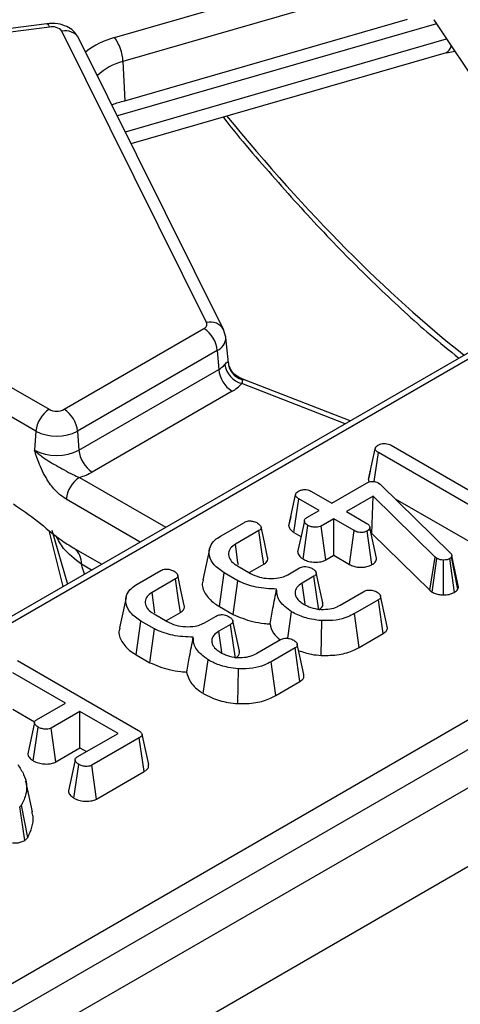
# Model space of a CAD drawing. Units: millimetres. Extents: x -2332 to 13272, y -649 to 7392.
# Drawn here: x 6420 to 6536, y 3313 to 3572 of the extents above; entities that cross this region are included whole.
import ezdxf

# ---------------------------------------------------------------- set-up
doc = ezdxf.new("R2010")
doc.units = ezdxf.units.MM
doc.header["$LTSCALE"] = 20

msp = doc.modelspace()

# ---------------------------------------------------------------- linework, layer by layer
at = {"color": 7, "linetype": 'Continuous', "lineweight": 25}
for p, q in [((7735.8906, 4061.43848), (5969.89142, 3041.94885)), ((5982.56561, 3028.56919), (7748.5648, 4048.05882)), ((7285.79954, 3916.27358), (6221.86198, 3302.0755)), ((6310.66316, 3256.56796), (7366.70045, 3866.20531)), ((7370.22253, 3860.44518), (6314.18524, 3250.80783)), ((6444.96776, 3567.75499), (6522.08381, 3590.02771)), ((6522.72456, 3583.27065), (6447.19641, 3561.45655)), ((6427.13904, 3571.42112), (6360.04922, 3562.47956)), ((6447.66575, 3551.125), (6522.15969, 3572.6404)), ((6529.12048, 3572.46373), (6551.925, 3538.16834)), ((6427.79959, 3570.54765), (6360.70977, 3561.60609)), ((6469.25412, 3492.63446), (6431.11349, 3569.42076)), ((6473.73213, 3490.77603), (6435.5915, 3567.56233)), ((6449.34942, 3539.86433), (6532.45992, 3563.86838)), ((6532.46832, 3563.70195), (6534.71042, 3564.14993)), ((6447.19641, 3561.45655), (6447.66575, 3551.125)), ((6431.69113, 3469.77476), (6468.54409, 3491.04953)), ((6474.27544, 3488.79149), (6473.73213, 3490.77603)), ((6475.0521, 3481.99954), (6474.32843, 3488.74066)), ((6472.06617, 3485.2894), (6435.21321, 3464.01464)), ((6472.06617, 3485.2894), (6472.42941, 3480.28534)), ((6413.69308, 3477.88403), (6427.74027, 3469.77476)), ((6435.57645, 3459.01058), (6472.42941, 3480.28534)), ((6479.20279, 3477.57267), (6477.64137, 3478.27861)), ((6507.06897, 3466.72199), (6479.20279, 3477.57267)), ((6475.95149, 3474.52521), (6439.09853, 3453.25045)), ((6424.21819, 3464.01464), (6410.171, 3472.12391)), ((6424.21819, 3464.01464), (6423.85495, 3459.01058)), ((6435.21321, 3464.01464), (6435.57645, 3459.01058)), ((6517.88265, 3460.28691), (6545.39949, 3444.40177)), ((6511.90831, 3451.23985), (6513.67972, 3459.40344)), ((6513.44834, 3450.74441), (6514.53822, 3458.35621)), ((6546.2356, 3440.05771), (6514.53822, 3458.35621)), ((6512.38825, 3453.47145), (6511.9422, 3451.43504)), ((6502.26538, 3445.03097), (6511.38789, 3450.29728)), ((6514.58301, 3450.349), (6514.96374, 3450.0775)), ((6514.96374, 3450.0775), (6515.27728, 3449.79306)), ((6515.27728, 3449.79306), (6533.49245, 3431.98585)), ((6490.89401, 3439.09997), (6492.66509, 3447.26334)), ((6496.89041, 3448.13387), (6502.26538, 3445.03097)), ((6513.13476, 3446.89271), (6506.08758, 3442.82446)), ((6512.76947, 3437.07688), (6513.13476, 3446.89271)), ((6529.51348, 3430.80071), (6513.13476, 3446.89271)), ((6492.27624, 3437.33123), (6493.54599, 3446.20318)), ((6498.92096, 3443.10027), (6493.54599, 3446.20318)), ((6518.94552, 3446.20698), (6545.00553, 3431.16286)), ((6491.41409, 3441.51797), (6490.93021, 3439.30959)), ((6495.65865, 3441.21699), (6498.92096, 3443.10027)), ((6506.08758, 3442.82446), (6511.46255, 3439.72156)), ((6472.88223, 3436.34284), (6479.19035, 3439.98444)), ((6494.65272, 3430.30178), (6495.93486, 3439.16993)), ((6502.74315, 3440.89377), (6499.48085, 3439.01048)), ((6500.69099, 3430.10412), (6499.48085, 3439.01048)), ((6508.11812, 3437.79086), (6502.74315, 3440.89377)), ((6502.74315, 3431.28881), (6502.74315, 3440.89377)), ((6428.43798, 3437.88336), (6432.52634, 3423.68945)), ((6483.03494, 3437.79086), (6476.82387, 3434.20529)), ((6492.27624, 3437.33123), (6494.11449, 3436.27003)), ((6506.89175, 3428.89388), (6508.11812, 3437.79086)), ((6512.82676, 3428.83317), (6511.58199, 3437.72191)), ((6514.06694, 3430.52868), (6512.29119, 3438.66571)), ((6512.65264, 3437.00943), (6512.76947, 3437.07688)), ((6512.76947, 3437.07688), (6528.0497, 3422.06414)), ((6434.07449, 3433.27416), (6441.60192, 3428.92867)), ((6434.18509, 3433.21307), (6434.07449, 3433.27416)), ((6500.69099, 3430.10412), (6502.74315, 3431.28881)), ((6502.74315, 3431.28881), (6506.89175, 3428.89388)), ((6533.90303, 3431.12824), (6533.79105, 3430.85674)), ((6535.68232, 3422.88215), (6533.90303, 3431.12824)), ((6477.36137, 3428.51663), (6480.82523, 3426.51699)), ((6480.67359, 3426.82273), (6484.30911, 3428.92147)), ((6528.0497, 3422.06414), (6529.51348, 3430.80071)), ((6528.6663, 3421.60315), (6529.96886, 3430.46026)), ((6529.96886, 3430.46026), (6529.51348, 3430.80071)), ((6531.64911, 3420.85881), (6531.67839, 3430.04223)), ((6534.58351, 3421.53528), (6533.32821, 3430.41716)), ((6535.48104, 3422.39413), (6533.79105, 3430.85674)), ((6450.90458, 3423.65542), (6457.2127, 3427.29702)), ((6472.63447, 3417.77907), (6473.8975, 3426.65489)), ((6477.45841, 3424.59922), (6473.8975, 3426.65489)), ((6490.64948, 3426.18946), (6493.74008, 3427.97363)), ((6461.0573, 3425.10344), (6454.84623, 3421.51786)), ((6476.26448, 3415.68351), (6477.45841, 3424.59922)), ((6497.53989, 3425.75419), (6494.41196, 3423.94847)), ((6504.45269, 3418.1607), (6510.73095, 3421.78506)), ((6528.0497, 3422.06414), (6528.6663, 3421.60315)), ((6535.48104, 3422.39413), (6535.68232, 3422.88215)), ((6514.54569, 3419.57424), (6508.23757, 3415.93264)), ((6455.38372, 3415.82921), (6458.84759, 3413.82956)), ((6458.69594, 3414.1353), (6462.33146, 3416.23404)), ((6472.63447, 3417.77907), (6476.26448, 3415.68351)), ((6490.61142, 3409.43043), (6491.62742, 3416.41962)), ((6509.46481, 3407.03616), (6508.23757, 3415.93264)), ((6450.65683, 3405.09164), (6451.91985, 3413.96747)), ((6455.48077, 3411.9118), (6451.91985, 3413.96747)), ((6468.67184, 3413.50203), (6471.76244, 3415.2862)), ((6475.56224, 3413.06676), (6472.43431, 3411.26105)), ((6499.477, 3404.89666), (6499.66001, 3414.07521)), ((6454.28683, 3402.99609), (6455.48077, 3411.9118)), ((6509.46481, 3407.03616), (6515.82223, 3410.70622)), ((6482.47505, 3405.47327), (6488.75331, 3409.09764)), ((6450.65683, 3405.09164), (6454.28683, 3402.99609)), ((6492.56804, 3406.88682), (6486.25992, 3403.24522)), ((6419.36398, 3403.52534), (6451.28531, 3385.09755)), ((6468.36151, 3394.87001), (6469.64978, 3403.7322)), ((6487.48716, 3394.34873), (6486.25992, 3403.24522)), ((6432.03248, 3392.35058), (6418.17701, 3400.34917)), ((6477.49936, 3392.20924), (6477.68237, 3401.38778)), ((6487.48716, 3394.34873), (6493.84459, 3398.01879)), ((6424.43287, 3387.96342), (6432.03248, 3392.35058)), ((6418.17701, 3390.74422), (6423.90263, 3387.43889)), ((6435.85468, 3390.14407), (6428.25507, 3385.75691)), ((6445.88795, 3384.35199), (6435.85468, 3390.14407)), ((6435.85468, 3380.53912), (6435.85468, 3390.14407)), ((6423.55554, 3377.11183), (6424.82853, 3385.98532)), ((6429.4576, 3376.84616), (6428.25507, 3385.75691)), ((6435.14548, 3378.15049), (6445.88795, 3384.35199)), ((6451.49434, 3383.17547), (6438.99754, 3375.96122)), ((6452.76867, 3374.30617), (6451.49434, 3383.17547)), ((6429.4576, 3376.84616), (6435.85468, 3380.53912)), ((6435.85468, 3380.53912), (6437.56891, 3379.54951)), ((6434.25534, 3367.2892), (6435.52621, 3376.16377)), ((6440.20382, 3367.05264), (6438.99754, 3375.96122)), ((6440.20382, 3367.05264), (6452.76867, 3374.30617)), ((6423.3062, 3363.72062), (6421.55611, 3371.76291)), ((6420.46137, 3365.46738), (6419.9612, 3364.97178)), ((6422.08427, 3356.88799), (6420.46137, 3365.46738)), ((6421.33206, 3356.14265), (6422.08427, 3356.88799))]:
    msp.add_line(p, q, dxfattribs=at)
at = {"color": 8, "linetype": 'Continuous', "lineweight": 25}
for p, q in [((7133.8766, 3826.8797), (6224.36177, 3301.82796)), ((6529.84109, 3571.38002), (6445.75785, 3547.09502)), ((6447.81376, 3542.95598), (6532.48114, 3567.40968)), ((6474.89613, 3482.30938), (6474.94352, 3481.98845)), ((6478.61797, 3477.63248), (6477.69053, 3478.16813)), ((6505.74176, 3465.95581), (6478.48326, 3476.56987)), ((6435.73463, 3451.84021), (6458.5124, 3438.69088)), ((6451.7624, 3434.79419), (6432.21255, 3446.08008)), ((6431.41588, 3423.04839), (6427.73262, 3437.84858)), ((6438.91707, 3427.37874), (6436.25226, 3428.9171))]:
    msp.add_line(p, q, dxfattribs=at)
at = {"color": 8, "linetype": 'Continuous', "lineweight": 25, "flags": 128}
for points in [[(6427.13904, 3571.42112), (6427.20564, 3571.41715), (6427.39193, 3571.2894), (6427.59221, 3570.99621), (6427.79959, 3570.54765)], [(6478.61797, 3477.63248), (6478.9297, 3477.63893), (6479.20279, 3477.57267)]]:
    msp.add_lwpolyline(points, dxfattribs=at)
at = {"color": 7, "linetype": 'Continuous', "lineweight": 25, "flags": 128}
for points in [[(6495.00834, 3440.40902), (6494.1267, 3436.3266), (6493.24507, 3432.24414)], [(6484.30911, 3428.92147), (6483.83809, 3432.20022), (6483.03494, 3437.79086)], [(6485.32894, 3430.78093), (6484.46213, 3434.77062), (6483.59532, 3438.76033)], [(6477.60648, 3428.79959), (6477.51352, 3429.44163), (6476.82387, 3434.20529)], [(6469.99664, 3432.88982), (6469.12028, 3428.86254), (6468.24389, 3424.83515)], [(6463.3513, 3418.09351), (6462.48449, 3422.08319), (6461.61768, 3426.07291)], [(6499.85039, 3418.74207), (6498.98127, 3422.73923), (6498.11214, 3426.73642)], [(6462.33146, 3416.23404), (6461.86044, 3419.5128), (6461.0573, 3425.10344)], [(6495.1993, 3418.40118), (6495.0228, 3419.64464), (6494.41196, 3423.94847)], [(6498.81621, 3416.88604), (6498.32269, 3420.31512), (6497.53989, 3425.75419)], [(6455.62884, 3416.11216), (6455.53588, 3416.75421), (6454.84623, 3421.51786)], [(6448.019, 3420.20239), (6447.14264, 3416.17512), (6446.26625, 3412.14773)], [(6515.82223, 3410.70622), (6515.37755, 3413.79534), (6514.54569, 3419.57424)], [(6516.83247, 3412.56597), (6515.96118, 3416.57089), (6515.08988, 3420.57587)], [(6476.83857, 3404.19862), (6476.34505, 3407.6277), (6475.56224, 3413.06676)], [(6477.87274, 3406.05464), (6477.00363, 3410.0518), (6476.1345, 3414.049)], [(6473.22166, 3405.71376), (6473.04515, 3406.95721), (6472.43431, 3411.26105)], [(6494.85483, 3399.87855), (6493.98354, 3403.88347), (6493.11223, 3407.88845)], [(6493.84459, 3398.01879), (6493.39991, 3401.10791), (6492.56804, 3406.88682)], [(6423.85849, 3387.18926), (6422.97722, 3383.09186), (6422.09595, 3378.9944)], [(6453.96673, 3376.12215), (6453.09182, 3380.14208), (6452.21691, 3384.16206)], [(6434.56332, 3377.36945), (6433.68203, 3373.27231), (6432.80074, 3369.17514)], [(6421.33206, 3356.14265), (6420.77801, 3359.71104), (6419.9612, 3364.97178)]]:
    msp.add_lwpolyline(points, dxfattribs=at)
at = {"color": 7, "linetype": 'Continuous', "lineweight": 25}
for centre, radius, start, end in [((6428.55262, 3567.32599), 3.3085, 39.2828573, 103.1560997), ((6435.74167, 3560.9469), 11.46607, 2.5475488, 36.4242593), ((6468.11566, 3492.19297), 1.22107, 290.5403633, 21.1960861), ((6464.3355, 3484.51927), 7.76894, 5.6889994, 57.1991371), ((6469.51193, 3485.51553), 5.98886, 299.1534482, 318.6951611), ((6480.14086, 3482.5543), 6.20975, 189.1906168, 254.5181276), ((6479.97243, 3482.5297), 5.08108, 182.4852448, 254.5396937), ((6480.16009, 3481.05547), 7.76894, 185.6889994, 237.1991371), ((6471.28073, 3482.89853), 9.58794, 299.1534482, 318.6951611), ((6431.94887, 3463.24451), 7.76894, 122.8008629, 174.3110006), ((6429.7157, 3473.58734), 4.29395, 242.6096722, 297.3903278), ((6427.48254, 3463.24451), 7.76894, 5.6889994, 57.1991371), ((6429.7157, 3474.6248), 11.94982, 242.6096722, 297.3903278), ((6429.7157, 3470.32179), 12.73938, 242.6096722, 297.3903278), ((6443.30713, 3459.78071), 7.76894, 185.6889994, 237.1991371), ((6439.94323, 3445.30996), 7.76894, 122.8008629, 174.3110006), ((6431.48027, 3466.70538), 15.46199, 285.970943, 299.5187993)]:
    msp.add_arc(centre, radius, start, end, dxfattribs=at)
at = {"color": 8, "linetype": 'Continuous', "lineweight": 25}
for centre, radius, start, end in [((6432.07688, 3565.41785), 4.11721, 31.3898764, 103.5321234), ((6450.73741, 3546.40955), 22.11146, 105.1255278, 127.2444383), ((6450.82051, 3546.87148), 15.02858, 103.9542267, 133.5766494), ((6470.28251, 3488.78825), 3.98131, 29.941286, 104.9693556), ((6470.51995, 3488.76667), 3.80555, 293.9730375, 0.0004921), ((6431.34327, 3429.21299), 4.9179, 356.5507544, 53.140351)]:
    msp.add_arc(centre, radius, start, end, dxfattribs=at)
at = {"color": 7, "linetype": 'Continuous', "lineweight": 25}
msp.add_ellipse((6528.33433, 3564.07127), major_axis=(-1.46134, 9.97552), ratio=0.339176542, start_param=5.660522437, end_param=5.662964404, dxfattribs=at)
at = {"color": 8, "linetype": 'Continuous', "lineweight": 25}
for centre, major_axis, ratio, start_param, end_param in [((6528.91985, 3573.25467), (-3.652, 9.34836), 0.358628674, 3.108785869, 3.6213423), ((6482.32904, 3902.81818), (-161.89073, 450.88938), 0.369400012, 2.33679975, 2.608623749), ((6283.43553, 3743.51311), (-191.06728, 514.07885), 0.079386316, 4.018225418, 4.024691414)]:
    msp.add_ellipse(centre, major_axis=major_axis, ratio=ratio, start_param=start_param, end_param=end_param, dxfattribs=at)
at = {"color": 7, "linetype": 'Continuous', "lineweight": 25}
for points, knots in [([(6435.5915, 3567.56233), (6435.13424, 3568.26223), (6434.29647, 3569.54457), (6432.28443, 3570.78685), (6429.90641, 3571.55537), (6428.09922, 3571.4677), (6427.13904, 3571.42112)], [0, 0, 0, 0, 0.253990405, 0.465352847, 0.715936232, 1, 1, 1, 1]), ([(6444.2926, 3550.04492), (6444.36155, 3550.07617), (6445.24852, 3550.47822), (6446.50601, 3550.81469), (6447.66575, 3551.125)], [0, 0, 0, 0, 0.077732457, 1, 1, 1, 1]), ([(6473.5361, 3546.84995), (6473.58665, 3546.78534), (6478.16506, 3540.93293), (6487.32114, 3530.3669), (6500.971, 3515.27881), (6514.60977, 3501.66274), (6526.22277, 3490.91966), (6533.2321, 3485.30102), (6535.75253, 3483.28066)], [0, 0, 0, 0, 0.002433213, 0.220384517, 0.438825461, 0.657691886, 0.876912334, 1, 1, 1, 1]), ([(6474.01082, 3481.56248), (6474.15083, 3481.71937), (6474.52928, 3482.14344), (6474.77647, 3482.30106), (6474.87897, 3482.30818), (6474.89613, 3482.30938)], [0, 0, 0, 0, 0.328343977, 0.887516392, 1, 1, 1, 1]), ([(6477.7544, 3478.27829), (6477.4182, 3478.44728), (6476.53783, 3478.8898), (6475.59487, 3480.17494), (6475.0807, 3481.34206), (6475.07217, 3481.95438), (6475.0715, 3482.00197)], [0, 0, 0, 0, 0.2339921865, 0.6127272471, 0.9699027296, 1, 1, 1, 1]), ([(6478.48326, 3476.56987), (6478.5575, 3476.71884), (6478.78761, 3477.18059), (6478.68647, 3477.44999), (6478.61797, 3477.63248)], [0, 0, 0, 0, 0.322605416, 1, 1, 1, 1]), ([(6513.67972, 3459.40344), (6513.71994, 3459.56867), (6513.80065, 3459.90017), (6514.20528, 3460.18059), (6514.42166, 3460.3211), (6514.44864, 3460.33862)], [0, 0, 0, 0, 0.4651704, 0.933319792, 1, 1, 1, 1]), ([(6514.44864, 3460.33862), (6514.70249, 3460.45632), (6515.16131, 3460.66906), (6516.00409, 3460.78625), (6516.81633, 3460.73082), (6517.44335, 3460.52571), (6517.76471, 3460.35102), (6517.88265, 3460.28691)], [0, 0, 0, 0, 0.250587061, 0.452912943, 0.656301182, 0.873858, 1, 1, 1, 1]), ([(6432.21255, 3446.08008), (6431.42548, 3446.62379), (6429.74618, 3447.78387), (6427.21413, 3450.95025), (6425.53665, 3454.26152), (6424.59137, 3456.79584), (6424.16949, 3458.03496), (6423.96324, 3458.6712), (6423.85942, 3458.99658), (6423.85495, 3459.01058)], [0, 0, 0, 0, 0.205104413, 0.437613738, 0.754732153, 0.875722296, 0.936476565, 0.997265981, 1, 1, 1, 1]), ([(6423.85495, 3459.01058), (6423.86427, 3459.00106), (6424.15814, 3458.70077), (6424.76118, 3458.14269), (6425.98963, 3457.17099), (6428.2767, 3455.67029), (6431.0955, 3454.15323), (6433.81239, 3452.60417), (6435.15277, 3452.07146), (6435.73463, 3451.84021)], [0, 0, 0, 0, 0.003030181, 0.095603522, 0.183801966, 0.345602674, 0.67731499, 0.859921889, 1, 1, 1, 1]), ([(6514.53822, 3458.35621), (6514.326, 3458.49684), (6513.99661, 3458.71512), (6513.73596, 3459.08688), (6513.69878, 3459.29617), (6513.67972, 3459.40344)], [0, 0, 0, 0, 0.468925433, 0.72781728, 1, 1, 1, 1]), ([(6511.38789, 3450.29728), (6511.61725, 3450.41688), (6512.00965, 3450.62149), (6512.67851, 3450.78193), (6513.27676, 3450.79576), (6513.88087, 3450.6786), (6514.30353, 3450.50652), (6514.53615, 3450.37541), (6514.58301, 3450.349)], [0, 0, 0, 0, 0.252094123, 0.431297931, 0.582102667, 0.733072893, 0.946230515, 1, 1, 1, 1]), ([(6511.90831, 3451.23985), (6511.91834, 3451.09669), (6511.93316, 3450.88511), (6512.07505, 3450.69157), (6512.12093, 3450.62899)], [0, 0, 0, 0, 0.676643511, 1, 1, 1, 1]), ([(6492.66509, 3447.26334), (6492.70714, 3447.42857), (6492.79146, 3447.75998), (6493.18193, 3448.04673), (6493.40017, 3448.18599), (6493.42655, 3448.20283)], [0, 0, 0, 0, 0.466431851, 0.935512906, 1, 1, 1, 1]), ([(6493.54599, 3446.20318), (6493.33064, 3446.34592), (6492.99681, 3446.5672), (6492.72197, 3446.94205), (6492.68438, 3447.15439), (6492.66509, 3447.26334)], [0, 0, 0, 0, 0.469497239, 0.727812963, 1, 1, 1, 1]), ([(6493.42655, 3448.20283), (6493.66579, 3448.31521), (6494.14652, 3448.54105), (6495.04698, 3448.65573), (6495.86055, 3448.56815), (6496.45996, 3448.36754), (6496.75891, 3448.20526), (6496.89041, 3448.13387)], [0, 0, 0, 0, 0.235622707, 0.473465214, 0.683678478, 0.860854939, 1, 1, 1, 1]), ([(6418.327, 3444.82941), (6420.44042, 3443.38033), (6424.68395, 3440.47073), (6429.8055, 3435.93414), (6433.01372, 3433.93512), (6434.07449, 3433.27416)], [0, 0, 0, 0, 0.399077844, 0.801308932, 1, 1, 1, 1]), ([(6479.19035, 3439.98444), (6479.34984, 3440.06678), (6479.67047, 3440.2323), (6480.27284, 3440.35791), (6480.68289, 3440.36183), (6480.87749, 3440.36369)], [0, 0, 0, 0, 0.342112021, 0.687786836, 1, 1, 1, 1]), ([(6480.87749, 3440.36369), (6481.15997, 3440.31508), (6481.63241, 3440.23379), (6482.22267, 3440.01825), (6482.52406, 3439.86704), (6482.67661, 3439.79051)], [0, 0, 0, 0, 0.423422227, 0.708170363, 1, 1, 1, 1]), ([(6482.67661, 3439.79051), (6482.97461, 3439.56225), (6483.42737, 3439.21543), (6483.65544, 3438.67999), (6483.60803, 3438.30763), (6483.38505, 3438.01126), (6483.14499, 3437.86014), (6483.03494, 3437.79086)], [0, 0, 0, 0, 0.379391224, 0.576437956, 0.725612214, 0.874215978, 1, 1, 1, 1]), ([(6490.89401, 3439.09997), (6490.91573, 3438.95676), (6490.97866, 3438.54191), (6491.40578, 3437.90752), (6491.99672, 3437.51629), (6492.27624, 3437.33123)], [0, 0, 0, 0, 0.217426815, 0.629839049, 1, 1, 1, 1]), ([(6495.93486, 3439.16993), (6495.64129, 3439.40167), (6495.19401, 3439.75474), (6494.97878, 3440.29894), (6495.04685, 3440.67758), (6495.28562, 3440.98372), (6495.53884, 3441.14206), (6495.65865, 3441.21699)], [0, 0, 0, 0, 0.372923797, 0.56816519, 0.717865285, 0.866503184, 1, 1, 1, 1]), ([(6499.48085, 3439.01048), (6499.28276, 3438.91849), (6498.8853, 3438.73391), (6498.01604, 3438.64287), (6497.06607, 3438.72457), (6496.34524, 3438.9521), (6496.01497, 3439.12741), (6495.93486, 3439.16993)], [0, 0, 0, 0, 0.1921841706, 0.3856091532, 0.65600214, 0.9165687653, 1, 1, 1, 1]), ([(6511.46255, 3439.72156), (6511.66883, 3439.57705), (6511.98934, 3439.35252), (6512.20846, 3438.9752), (6512.26337, 3438.76978), (6512.29119, 3438.66571)], [0, 0, 0, 0, 0.471171214, 0.732099097, 1, 1, 1, 1]), ([(6473.8975, 3426.65489), (6472.90036, 3427.33988), (6470.98163, 3428.65794), (6469.80012, 3431.15504), (6469.93268, 3433.44325), (6471.16362, 3435.227), (6472.38134, 3436.01763), (6472.88223, 3436.34284)], [0, 0, 0, 0, 0.247647397, 0.476529229, 0.705270558, 0.878769431, 1, 1, 1, 1]), ([(6511.58199, 3437.72191), (6511.34977, 3437.61351), (6510.88366, 3437.39592), (6510.04892, 3437.2897), (6509.2813, 3437.33494), (6508.63537, 3437.5132), (6508.29152, 3437.69778), (6508.11812, 3437.79086)], [0, 0, 0, 0, 0.228381725, 0.458396286, 0.63817401, 0.81754111, 1, 1, 1, 1]), ([(6512.29119, 3438.66571), (6512.25831, 3438.50038), (6512.19206, 3438.16724), (6511.81994, 3437.87447), (6511.60466, 3437.73644), (6511.58199, 3437.72191)], [0, 0, 0, 0, 0.46852044, 0.944034438, 1, 1, 1, 1]), ([(6476.82387, 3434.20529), (6476.33821, 3433.86518), (6475.36132, 3433.18106), (6474.92129, 3431.78896), (6475.2268, 3430.36631), (6476.19997, 3429.23849), (6477.06699, 3428.6996), (6477.36137, 3428.51663)], [0, 0, 0, 0, 0.206713925, 0.415799177, 0.650433384, 0.881311051, 1, 1, 1, 1]), ([(6493.28351, 3432.24593), (6493.29553, 3432.06438), (6493.32911, 3431.55738), (6493.83825, 3430.87703), (6494.42334, 3430.46379), (6494.65272, 3430.30178)], [0, 0, 0, 0, 0.253254502, 0.707246334, 1, 1, 1, 1]), ([(6533.49245, 3431.98585), (6533.60676, 3431.85469), (6533.78087, 3431.6549), (6533.87252, 3431.35831), (6533.89282, 3431.20527), (6533.90303, 3431.12824)], [0, 0, 0, 0, 0.486968237, 0.741757726, 1, 1, 1, 1]), ([(6484.30911, 3428.92147), (6484.62005, 3429.14619), (6485.17674, 3429.54852), (6485.45828, 3430.23134), (6485.34432, 3430.61664), (6485.29637, 3430.77878)], [0, 0, 0, 0, 0.4229127143, 0.7571432314, 1, 1, 1, 1]), ([(6494.65272, 3430.30178), (6495.03974, 3430.11255), (6495.83652, 3429.72298), (6497.38478, 3429.46876), (6498.95418, 3429.49101), (6500.06989, 3429.78615), (6500.55969, 3430.0369), (6500.69099, 3430.10412)], [0, 0, 0, 0, 0.226241218, 0.465769843, 0.7053701, 0.921018551, 1, 1, 1, 1]), ([(6506.89175, 3428.89388), (6507.24698, 3428.71412), (6507.93419, 3428.36637), (6509.24621, 3428.11099), (6510.56817, 3428.13051), (6511.83528, 3428.35436), (6512.49747, 3428.67415), (6512.82676, 3428.83317)], [0, 0, 0, 0, 0.2129662133, 0.4119887475, 0.6112084222, 0.8066679619, 1, 1, 1, 1]), ([(6512.82676, 3428.83317), (6513.14897, 3429.05425), (6513.86095, 3429.54278), (6513.99407, 3430.1799), (6514.06694, 3430.52868)], [0, 0, 0, 0, 0.45255601, 1, 1, 1, 1]), ([(6531.67839, 3430.04223), (6531.38205, 3430.05479), (6530.78541, 3430.08009), (6530.25503, 3430.30855), (6530.00328, 3430.44201), (6529.96886, 3430.46026)], [0, 0, 0, 0, 0.460008785, 0.926153345, 1, 1, 1, 1]), ([(6533.32821, 3430.41716), (6533.11265, 3430.3117), (6532.67864, 3430.09936), (6532.05235, 3430.0425), (6531.72473, 3430.04226), (6531.67839, 3430.04223)], [0, 0, 0, 0, 0.45864483, 0.923428785, 1, 1, 1, 1]), ([(6533.79105, 3430.85674), (6533.73969, 3430.77713), (6533.66154, 3430.656), (6533.48242, 3430.51607), (6533.37983, 3430.45027), (6533.32821, 3430.41716)], [0, 0, 0, 0, 0.487853899, 0.742327479, 1, 1, 1, 1]), ([(6457.2127, 3427.29702), (6457.37219, 3427.37935), (6457.69283, 3427.54488), (6458.2952, 3427.67049), (6458.70525, 3427.6744), (6458.89985, 3427.67626)], [0, 0, 0, 0, 0.342112021, 0.687786836, 1, 1, 1, 1]), ([(6458.89985, 3427.67626), (6459.18232, 3427.62766), (6459.65476, 3427.54637), (6460.24503, 3427.33083), (6460.54642, 3427.17962), (6460.69897, 3427.10309)], [0, 0, 0, 0, 0.423422227, 0.708170363, 1, 1, 1, 1]), ([(6460.69897, 3427.10309), (6460.99696, 3426.87482), (6461.44973, 3426.528), (6461.6778, 3425.99257), (6461.63039, 3425.62021), (6461.40741, 3425.32384), (6461.16735, 3425.17272), (6461.0573, 3425.10344)], [0, 0, 0, 0, 0.379391224, 0.576437956, 0.725612214, 0.874215979, 1, 1, 1, 1]), ([(6480.82523, 3426.51699), (6481.56122, 3426.16201), (6482.96066, 3425.48704), (6485.60803, 3425.10996), (6487.99644, 3425.19287), (6489.6702, 3425.68079), (6490.39498, 3426.05726), (6490.64948, 3426.18946)], [0, 0, 0, 0, 0.2609010415, 0.4960894844, 0.7316383471, 0.9057687885, 1, 1, 1, 1]), ([(6493.74008, 3427.97363), (6493.90154, 3428.05652), (6494.22643, 3428.22333), (6494.82523, 3428.34103), (6495.22393, 3428.34028), (6495.40483, 3428.33994)], [0, 0, 0, 0, 0.350501728, 0.705297126, 1, 1, 1, 1]), ([(6495.40483, 3428.33994), (6495.67971, 3428.29315), (6496.14798, 3428.21345), (6496.73871, 3427.99818), (6497.04247, 3427.84176), (6497.19649, 3427.76246)], [0, 0, 0, 0, 0.412002709, 0.701864246, 1, 1, 1, 1]), ([(6497.19649, 3427.76246), (6497.45713, 3427.57342), (6497.8882, 3427.26075), (6498.13833, 3426.75635), (6498.15799, 3426.35485), (6497.94148, 3426.0126), (6497.6706, 3425.8383), (6497.53989, 3425.75419)], [0, 0, 0, 0, 0.319386538, 0.528246634, 0.688770746, 0.849822268, 1, 1, 1, 1]), ([(6451.91985, 3413.96747), (6450.92271, 3414.65245), (6449.00399, 3415.97052), (6447.82248, 3418.46762), (6447.95503, 3420.75582), (6449.18598, 3422.53957), (6450.4037, 3423.33021), (6450.90458, 3423.65542)], [0, 0, 0, 0, 0.247647397, 0.4765292293, 0.7052705582, 0.8787694314, 1, 1, 1, 1]), ([(6468.40401, 3424.81622), (6468.31546, 3424.60058), (6467.83133, 3423.42157), (6468.69118, 3421.17691), (6470.55634, 3419.05633), (6472.18143, 3418.05751), (6472.63447, 3417.77907)], [0, 0, 0, 0, 0.085806312, 0.469141609, 0.852008616, 1, 1, 1, 1]), ([(6487.70818, 3422.37978), (6485.8657, 3422.4746), (6482.37475, 3422.65426), (6479.09138, 3423.80125), (6477.65115, 3424.50503), (6477.45841, 3424.59922)], [0, 0, 0, 0, 0.491898033, 0.93200242, 1, 1, 1, 1]), ([(6494.41196, 3423.94847), (6493.88468, 3423.57876), (6492.87704, 3422.87223), (6492.52888, 3421.78717), (6492.57742, 3421.20098), (6492.59044, 3421.04381)], [0, 0, 0, 0, 0.44548299, 0.851327594, 1, 1, 1, 1]), ([(6454.84623, 3421.51786), (6454.36057, 3421.17775), (6453.38367, 3420.49363), (6452.94365, 3419.10154), (6453.24915, 3417.67889), (6454.22232, 3416.55107), (6455.08934, 3416.01218), (6455.38372, 3415.82921)], [0, 0, 0, 0, 0.206713925, 0.415799177, 0.650433384, 0.881311051, 1, 1, 1, 1]), ([(6485.95758, 3413.21286), (6486.21129, 3414.58482), (6486.77493, 3417.63283), (6487.37707, 3420.69561), (6487.70818, 3422.37978)], [0, 0, 0, 0, 0.450117549, 1, 1, 1, 1]), ([(6491.62742, 3416.41962), (6491.00589, 3416.86677), (6489.29677, 3418.09634), (6487.76044, 3420.17406), (6487.72237, 3421.78092), (6487.70818, 3422.37978)], [0, 0, 0, 0, 0.26389292, 0.725659129, 1, 1, 1, 1]), ([(6492.59044, 3421.04381), (6492.67026, 3420.77153), (6492.87944, 3420.05803), (6493.74131, 3419.13213), (6494.61262, 3418.57824), (6494.96438, 3418.35463)], [0, 0, 0, 0, 0.268995439, 0.70487925, 1, 1, 1, 1]), ([(6510.73095, 3421.78506), (6510.89127, 3421.86441), (6511.21392, 3422.02412), (6511.81879, 3422.15563), (6512.23679, 3422.14697), (6512.44049, 3422.14275)], [0, 0, 0, 0, 0.336139149, 0.676489056, 1, 1, 1, 1]), ([(6512.44049, 3422.14275), (6512.6607, 3422.11222), (6513.09935, 3422.0514), (6513.70103, 3421.85486), (6514.03817, 3421.67722), (6514.20975, 3421.58682)], [0, 0, 0, 0, 0.331115034, 0.659578127, 1, 1, 1, 1]), ([(6514.20975, 3421.58682), (6514.50324, 3421.36425), (6514.97235, 3421.00849), (6515.15425, 3420.44144), (6515.08049, 3420.02573), (6514.8253, 3419.74939), (6514.61274, 3419.61624), (6514.54569, 3419.57424)], [0, 0, 0, 0, 0.369724337, 0.590976875, 0.756687913, 0.923245465, 1, 1, 1, 1]), ([(6528.6663, 3421.60315), (6528.86257, 3421.49905), (6529.37116, 3421.22929), (6530.37904, 3420.91632), (6531.22737, 3420.87791), (6531.64911, 3420.85881)], [0, 0, 0, 0, 0.240128017, 0.622241068, 1, 1, 1, 1]), ([(6531.64911, 3420.85881), (6532.17974, 3420.8786), (6533.28245, 3420.91972), (6534.1391, 3421.32502), (6534.58351, 3421.53528)], [0, 0, 0, 0, 0.481216891, 1, 1, 1, 1]), ([(6534.58351, 3421.53528), (6534.78427, 3421.6675), (6535.14755, 3421.90675), (6535.37028, 3422.22234), (6535.46831, 3422.3744), (6535.48104, 3422.39413)], [0, 0, 0, 0, 0.518049624, 0.937451474, 1, 1, 1, 1]), ([(6462.33146, 3416.23404), (6462.64241, 3416.45877), (6463.19909, 3416.8611), (6463.48064, 3417.54392), (6463.36668, 3417.92921), (6463.31872, 3418.09136)], [0, 0, 0, 0, 0.422912714, 0.757143231, 1, 1, 1, 1]), ([(6494.96438, 3418.35463), (6495.37016, 3418.13921), (6496.38086, 3417.60264), (6497.97325, 3417.17024), (6499.11391, 3417.06601), (6499.44352, 3417.03589)], [0, 0, 0, 0, 0.322931871, 0.804348883, 1, 1, 1, 1]), ([(6498.81621, 3416.88604), (6499.13317, 3417.11552), (6499.69852, 3417.52483), (6499.96926, 3418.20825), (6499.85924, 3418.58676), (6499.81479, 3418.7397)], [0, 0, 0, 0, 0.431973676, 0.770483207, 1, 1, 1, 1]), ([(6499.44352, 3417.03589), (6500.22732, 3417.04046), (6501.73721, 3417.04927), (6503.4052, 3417.59757), (6504.19034, 3418.01966), (6504.45269, 3418.1607)], [0, 0, 0, 0, 0.418192397, 0.805595399, 1, 1, 1, 1]), ([(6471.76244, 3415.2862), (6471.9239, 3415.3691), (6472.24879, 3415.53591), (6472.84759, 3415.65361), (6473.24628, 3415.65286), (6473.42719, 3415.65252)], [0, 0, 0, 0, 0.3505017277, 0.705297126, 1, 1, 1, 1]), ([(6473.42719, 3415.65252), (6473.70207, 3415.60573), (6474.17034, 3415.52603), (6474.76107, 3415.31075), (6475.06483, 3415.15434), (6475.21884, 3415.07503)], [0, 0, 0, 0, 0.4120027095, 0.7018642463, 1, 1, 1, 1]), ([(6476.26448, 3415.68351), (6477.90438, 3414.99658), (6480.41073, 3413.9467), (6483.89195, 3413.36257), (6485.45078, 3413.24959), (6485.95758, 3413.21286)], [0, 0, 0, 0, 0.5608898925, 0.857237541, 1, 1, 1, 1]), ([(6499.66001, 3414.07521), (6498.72127, 3414.17551), (6496.43925, 3414.41933), (6493.71266, 3415.30967), (6492.16979, 3416.13093), (6491.62742, 3416.41962)], [0, 0, 0, 0, 0.3118537956, 0.7580954395, 1, 1, 1, 1]), ([(6508.23757, 3415.93264), (6507.65531, 3415.62708), (6506.23855, 3414.88359), (6503.3009, 3414.06656), (6500.9106, 3414.07224), (6499.66001, 3414.07521)], [0, 0, 0, 0, 0.249629284, 0.607412062, 1, 1, 1, 1]), ([(6458.84759, 3413.82956), (6459.58358, 3413.47459), (6460.98302, 3412.79962), (6463.63038, 3412.42254), (6466.0188, 3412.50545), (6467.69256, 3412.99336), (6468.41734, 3413.36984), (6468.67184, 3413.50203)], [0, 0, 0, 0, 0.2609010416, 0.4960894845, 0.7316383472, 0.9057687886, 1, 1, 1, 1]), ([(6475.21884, 3415.07503), (6475.47948, 3414.88599), (6475.91056, 3414.57333), (6476.16069, 3414.06893), (6476.18035, 3413.66743), (6475.96383, 3413.32518), (6475.69295, 3413.15087), (6475.56224, 3413.06676)], [0, 0, 0, 0, 0.319386538, 0.528246634, 0.688770746, 0.849822268, 1, 1, 1, 1]), ([(6485.95758, 3413.21286), (6486.14816, 3412.38023), (6486.49543, 3410.86307), (6487.95871, 3409.59307), (6488.61893, 3409.02006)], [0, 0, 0, 0, 0.548807729, 1, 1, 1, 1]), ([(6446.42637, 3412.12879), (6446.33782, 3411.91315), (6445.85369, 3410.73415), (6446.71354, 3408.48949), (6448.57869, 3406.36891), (6450.20379, 3405.37009), (6450.65683, 3405.09164)], [0, 0, 0, 0, 0.085806312, 0.469141609, 0.852008616, 1, 1, 1, 1]), ([(6465.73053, 3409.69236), (6463.88806, 3409.78718), (6460.39711, 3409.96683), (6457.11374, 3411.11382), (6455.67351, 3411.81761), (6455.48077, 3411.9118)], [0, 0, 0, 0, 0.491898033, 0.93200242, 1, 1, 1, 1]), ([(6472.43431, 3411.26105), (6471.90704, 3410.89134), (6470.8994, 3410.18481), (6470.55123, 3409.09975), (6470.59978, 3408.51355), (6470.6128, 3408.35639)], [0, 0, 0, 0, 0.44548299, 0.851327594, 1, 1, 1, 1]), ([(6515.82223, 3410.70622), (6516.12487, 3410.92899), (6516.71783, 3411.36546), (6516.97242, 3412.06159), (6516.81942, 3412.44251), (6516.77238, 3412.55962)], [0, 0, 0, 0, 0.419260821, 0.821457677, 1, 1, 1, 1]), ([(6463.97994, 3400.52544), (6464.23364, 3401.8974), (6464.79728, 3404.9454), (6465.39943, 3408.00819), (6465.73053, 3409.69236)], [0, 0, 0, 0, 0.450117549, 1, 1, 1, 1]), ([(6469.64978, 3403.7322), (6469.02825, 3404.17935), (6467.31913, 3405.40892), (6465.7828, 3407.48664), (6465.74472, 3409.0935), (6465.73053, 3409.69236)], [0, 0, 0, 0, 0.26389292, 0.725659129, 1, 1, 1, 1]), ([(6470.6128, 3408.35639), (6470.69262, 3408.0841), (6470.9018, 3407.37061), (6471.76367, 3406.44471), (6472.63498, 3405.89082), (6472.98674, 3405.6672)], [0, 0, 0, 0, 0.26899544, 0.70487925, 1, 1, 1, 1]), ([(6488.75331, 3409.09764), (6488.91363, 3409.17699), (6489.23627, 3409.3367), (6489.84115, 3409.4682), (6490.25915, 3409.45955), (6490.46285, 3409.45533)], [0, 0, 0, 0, 0.336139149, 0.676489056, 1, 1, 1, 1]), ([(6490.46285, 3409.45533), (6490.68306, 3409.4248), (6491.12171, 3409.36398), (6491.72339, 3409.16744), (6492.06053, 3408.9898), (6492.23211, 3408.89939)], [0, 0, 0, 0, 0.331115034, 0.659578127, 1, 1, 1, 1]), ([(6492.23211, 3408.89939), (6492.52559, 3408.67682), (6492.9947, 3408.32106), (6493.17661, 3407.75402), (6493.10285, 3407.33831), (6492.84766, 3407.06197), (6492.6351, 3406.92882), (6492.56804, 3406.88682)], [0, 0, 0, 0, 0.369724337, 0.590976875, 0.756687913, 0.923245465, 1, 1, 1, 1]), ([(6472.98674, 3405.6672), (6473.39252, 3405.45178), (6474.40322, 3404.91521), (6475.99561, 3404.48282), (6477.13626, 3404.37859), (6477.46588, 3404.34847)], [0, 0, 0, 0, 0.322931871, 0.804348883, 1, 1, 1, 1]), ([(6476.83857, 3404.19862), (6477.15553, 3404.4281), (6477.72087, 3404.83741), (6477.99162, 3405.52082), (6477.8816, 3405.89934), (6477.83715, 3406.05228)], [0, 0, 0, 0, 0.431973676, 0.770483207, 1, 1, 1, 1]), ([(6477.46588, 3404.34847), (6478.24968, 3404.35304), (6479.75957, 3404.36184), (6481.42755, 3404.91015), (6482.2127, 3405.33224), (6482.47505, 3405.47327)], [0, 0, 0, 0, 0.418192397, 0.805595399, 1, 1, 1, 1]), ([(6493.47921, 3406.20164), (6494.59513, 3405.81563), (6496.46624, 3405.16838), (6498.61127, 3404.9748), (6499.477, 3404.89666)], [0, 0, 0, 0, 0.596398975, 1, 1, 1, 1]), ([(6499.477, 3404.89666), (6501.06685, 3404.90211), (6504.15009, 3404.91268), (6507.48348, 3405.97612), (6509.01378, 3406.79485), (6509.46481, 3407.03616)], [0, 0, 0, 0, 0.42883917, 0.83166092, 1, 1, 1, 1]), ([(6454.28683, 3402.99609), (6455.92674, 3402.30915), (6458.43309, 3401.25928), (6461.9143, 3400.67514), (6463.47313, 3400.56217), (6463.97994, 3400.52544)], [0, 0, 0, 0, 0.560889892, 0.857237541, 1, 1, 1, 1]), ([(6477.68237, 3401.38778), (6476.74363, 3401.48808), (6474.46161, 3401.7319), (6471.73502, 3402.62225), (6470.19215, 3403.4435), (6469.64978, 3403.7322)], [0, 0, 0, 0, 0.311853796, 0.75809544, 1, 1, 1, 1]), ([(6486.25992, 3403.24522), (6485.67767, 3402.93966), (6484.2609, 3402.19617), (6481.32325, 3401.37914), (6478.93295, 3401.38481), (6477.68237, 3401.38778)], [0, 0, 0, 0, 0.249629284, 0.607412062, 1, 1, 1, 1]), ([(6463.97994, 3400.52544), (6464.19967, 3399.7029), (6464.68734, 3397.8774), (6466.64556, 3396.03879), (6468.06713, 3395.07052), (6468.36151, 3394.87001)], [0, 0, 0, 0, 0.394045631, 0.874519759, 1, 1, 1, 1]), ([(6493.84459, 3398.01879), (6494.14723, 3398.24156), (6494.74019, 3398.67804), (6494.99478, 3399.37416), (6494.84178, 3399.75508), (6494.79474, 3399.87219)], [0, 0, 0, 0, 0.419260821, 0.821457677, 1, 1, 1, 1]), ([(6468.36151, 3394.87001), (6469.06723, 3394.4967), (6470.9843, 3393.48262), (6474.16242, 3392.54141), (6476.64141, 3392.29465), (6477.49936, 3392.20924)], [0, 0, 0, 0, 0.275867929, 0.749385003, 1, 1, 1, 1]), ([(6477.49936, 3392.20924), (6479.08921, 3392.21469), (6482.17244, 3392.22525), (6485.50583, 3393.2887), (6487.03614, 3394.10743), (6487.48716, 3394.34873)], [0, 0, 0, 0, 0.42883917, 0.83166092, 1, 1, 1, 1]), ([(6424.82853, 3385.98532), (6424.52639, 3386.20893), (6424.07211, 3386.54515), (6423.84204, 3387.07188), (6423.86721, 3387.44353), (6424.08859, 3387.7434), (6424.32657, 3387.89549), (6424.43287, 3387.96342)], [0, 0, 0, 0, 0.379149582, 0.570085938, 0.72309408, 0.876309278, 1, 1, 1, 1]), ([(6428.25507, 3385.75691), (6428.07776, 3385.67539), (6427.72159, 3385.51164), (6426.92437, 3385.4339), (6426.02014, 3385.52422), (6425.28306, 3385.74678), (6424.92747, 3385.9334), (6424.82853, 3385.98532)], [0, 0, 0, 0, 0.177014201, 0.355572554, 0.619465572, 0.89411992, 1, 1, 1, 1]), ([(6451.28531, 3385.09755), (6451.51988, 3384.94932), (6451.90973, 3384.70296), (6452.20893, 3384.29313), (6452.25179, 3383.94588), (6452.07061, 3383.59368), (6451.76824, 3383.34719), (6451.5427, 3383.20579), (6451.49434, 3383.17547)], [0, 0, 0, 0, 0.2718540591, 0.4518238231, 0.5948291494, 0.7377563241, 0.9437603651, 1, 1, 1, 1]), ([(6422.14335, 3378.99511), (6422.14137, 3378.88228), (6422.13384, 3378.45383), (6422.61862, 3377.77869), (6423.2585, 3377.32325), (6423.55554, 3377.11183)], [0, 0, 0, 0, 0.160762998, 0.610419346, 1, 1, 1, 1]), ([(6423.55554, 3377.11183), (6423.98072, 3376.9067), (6424.8101, 3376.50658), (6426.30383, 3376.27407), (6427.71711, 3376.27199), (6428.77963, 3376.51247), (6429.28629, 3376.76185), (6429.4576, 3376.84616)], [0, 0, 0, 0, 0.252448768, 0.492436243, 0.69396913, 0.896528606, 1, 1, 1, 1]), ([(6435.52621, 3376.16377), (6435.22653, 3376.38785), (6434.77121, 3376.7283), (6434.5408, 3377.26182), (6434.58511, 3377.63829), (6434.80437, 3377.93634), (6435.0417, 3378.08534), (6435.14548, 3378.15049)], [0, 0, 0, 0, 0.37763466, 0.57376905, 0.72759484, 0.880883381, 1, 1, 1, 1]), ([(6419.4461, 3376.1293), (6420.01538, 3375.27155), (6421.64088, 3372.82243), (6422.14509, 3369.07201), (6420.91815, 3366.44529), (6420.46137, 3365.46738)], [0, 0, 0, 0, 0.252800457, 0.721822334, 1, 1, 1, 1]), ([(6438.99754, 3375.96122), (6438.81277, 3375.87515), (6438.44159, 3375.70223), (6437.59871, 3375.61811), (6436.65696, 3375.70678), (6435.94072, 3375.94631), (6435.6071, 3376.12133), (6435.52621, 3376.16377)], [0, 0, 0, 0, 0.182837277, 0.36730414, 0.647507109, 0.914526355, 1, 1, 1, 1]), ([(6452.76867, 3374.30617), (6453.04393, 3374.49345), (6453.58246, 3374.85985), (6454.01608, 3375.50712), (6453.95706, 3375.93233), (6453.93076, 3376.12181)], [0, 0, 0, 0, 0.366942659, 0.717904745, 1, 1, 1, 1]), ([(6432.84332, 3369.17722), (6432.85523, 3369.01616), (6432.8907, 3368.53655), (6433.41047, 3367.87419), (6434.00896, 3367.4598), (6434.25534, 3367.2892)], [0, 0, 0, 0, 0.22925437, 0.68269576, 1, 1, 1, 1]), ([(6434.25534, 3367.2892), (6434.66531, 3367.08997), (6435.47993, 3366.6941), (6437.03996, 3366.4466), (6438.57608, 3366.46615), (6439.63182, 3366.76194), (6440.09015, 3366.99487), (6440.20382, 3367.05264)], [0, 0, 0, 0, 0.24232636, 0.481515055, 0.720922623, 0.930788571, 1, 1, 1, 1]), ([(6422.08427, 3356.88799), (6422.92007, 3358.73633), (6423.94773, 3361.00895), (6423.30528, 3363.28602), (6423.18535, 3363.71112)], [0, 0, 0, 0, 0.813310754, 1, 1, 1, 1]), ([(6418.09911, 3355.46612), (6418.43281, 3355.46445), (6419.1147, 3355.46105), (6420.18805, 3355.62881), (6420.88361, 3355.92134), (6421.26331, 3356.10872), (6421.33206, 3356.14265)], [0, 0, 0, 0, 0.2821076967, 0.5764522387, 0.9233095919, 1, 1, 1, 1])]:
    msp.add_open_spline(points, degree=3, knots=knots, dxfattribs=at)
at = {"color": 8, "linetype": 'Continuous', "lineweight": 25}
msp.add_open_spline([(6436.25226, 3428.9171), (6434.50805, 3430.26488), (6431.54025, 3432.55813), (6430.12028, 3435.3191), (6429.53484, 3436.45741)], degree=3, knots=[0, 0, 0, 0, 0.5877151005, 1, 1, 1, 1], dxfattribs=at)

doc.saveas('drawing.dxf')
